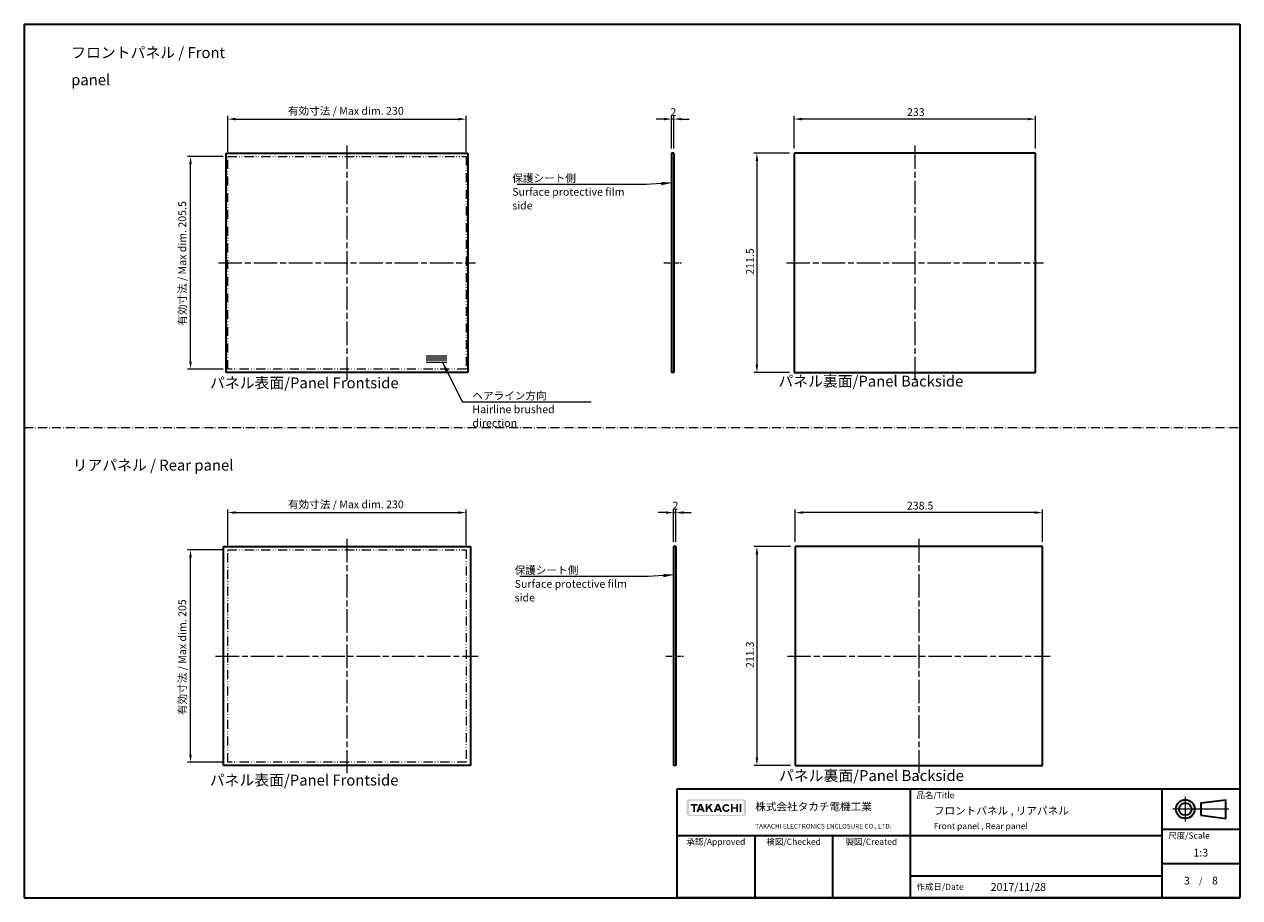
# Model space of a CAD drawing. Units: millimetres. Extents: x 0 to 9650, y 0 to 1264.
# Drawn here: x 3343 to 4516, y 0 to 843 of the extents above; entities that cross this region are included whole.
import ezdxf
from ezdxf.enums import TextEntityAlignment as Align

# ---------------------------------------------------------------- set-up
doc = ezdxf.new("R2010")
doc.units = ezdxf.units.MM
doc.header["$LTSCALE"] = 4
for name, pattern in [('CHAIN', [0.35429999999999995, 0.2362, -0.0295, 0.0591, -0.0295]), ('DASH_DOT', [0.37, 0.24, -0.06, 0.01, -0.06]), ('DASH_DOUBLE_DOT', [0.43979999999999997, 0.24, -0.06, 0.0098, -0.06, 0.01, -0.06])]:
    doc.linetypes.add(name, pattern=pattern)
doc.layers.get('Defpoints').update_dxf_attribs({"lineweight": 25})
for name, color, linetype, lineweight in [('Border (ISO)', 7, 'Continuous', 35), ('Centerline (ISO)', 131, 'Continuous', 18), ('Dimension (ISO)', 7, 'Continuous', 18), ('Hatch (ISO)', 1, 'Continuous', 18), ('Sketch Geometry (ISO)', 7, 'Continuous', 18), ('Symbol (ISO)', 7, 'Continuous', 18), ('Title (ISO)', 7, 'Continuous', 35), ('Visible (ISO)', 7, 'Continuous', 35)]:
    doc.layers.add(name, color=color, linetype=linetype, lineweight=lineweight)
doc.styles.add('Note Text (TK)', font='txt')
doc.styles.add('文字スタイル67', font='arial.ttf')
doc.dimstyles.new('Default - Method 1b (TK)', dxfattribs={"dimscale": 4, "dimtxt": 2.5, "dimasz": 2.5, "dimexe": 1, "dimexo": 1.499999999999999, "dimgap": 1, "dimtad": 1, "dimtoh": 1, "dimrnd": 1e-08, "dimdsep": 46, "dimtxsty": 'Note Text (TK)', "dimcen": 0.09, "dimdle": 5, "dimclrd": 100, "dimclre": 100, "dimclrt": 7, "dimadec": 1, "dimazin": 1, "dimtfac": 1, "dimtmove": 0, "dimatfit": 3, "dimfxl": 1, "dimtolj": 1, "dimlwd": -1, "dimlwe": -1, "dimarcsym": 0})
doc.dimstyles.new('Default - Method 1b (TK)$7', dxfattribs={"dimscale": 4, "dimtxt": 2.5, "dimasz": 2.5, "dimexe": 1, "dimexo": 1.499999999999999, "dimgap": 1, "dimtad": 1, "dimtoh": 1, "dimrnd": 1e-08, "dimdsep": 46, "dimtxsty": 'Note Text (TK)', "dimcen": 0.09, "dimdle": 5, "dimclrd": 100, "dimclre": 100, "dimclrt": 7, "dimadec": 1, "dimazin": 1, "dimtfac": 1, "dimtmove": 0, "dimatfit": 3, "dimfxl": 1, "dimtolj": 1, "dimlwd": -1, "dimlwe": -1, "dimarcsym": 0})

# ---------------------------------------------------------------- blocks, each defined once
blk = doc.blocks.new('図面枠 tk図枠')
at = {"layer": 'Border (ISO)'}
for p, q in [((14.49999999999999, 289), (405.4999999999997, 289)), ((14.49999999999999, 289), (14.50000000000001, 8.000000000000009)), ((405.4999999999997, 289), (405.4999999999997, 8.000000000000009)), ((14.50000000000001, 8.000000000000009), (405.4999999999997, 8.000000000000009))]:
    blk.add_line(p, q, dxfattribs=at)
blk = doc.blocks.new('表題欄 tk表題欄')
at = {"layer": 'Hatch (ISO)'}
h = blk.add_hatch(color=256, dxfattribs=at)
edge = h.paths.add_edge_path(flags=0)
edge.add_arc((95.57537688673351, 236.2990653650367), 0.5958259999999997, 269.9999999999897, 360)
edge.add_line((96.17120288673351, 236.2990653650368), (96.1712028867335, 239.7107813650365))
edge.add_arc((95.5753768867335, 239.7107813650366), 0.5958259999999997, 0, 90.0000000000068)
edge.add_line((95.57537688673342, 240.3066073650366), (79.13710888673356, 240.3066073650366))
edge.add_arc((79.13710888673353, 239.7107813650366), 0.5958259999999997, 89.99999999999744, 180)
edge.add_line((78.54128288673351, 239.7107813650365), (78.54128288673331, 236.2990653650368))
edge.add_arc((79.13710888673332, 236.2990653650365), 0.5958259999999997, 180, 270.0000000000231)
edge.add_line((79.13710888673356, 235.7032393650365), (95.57537688673342, 235.7032393650367))
edge = h.paths.add_edge_path()
edge.add_line((77.83935088673356, 239.9556413650365), (77.83935088673356, 236.0542053650368))
edge.add_arc((78.54128288673346, 236.0542053650367), 0.7019319999998936, 180, 270.0000000000087)
edge.add_line((78.54128288673355, 235.3522733650368), (96.17120288673351, 235.3522733650368))
edge.add_arc((96.17120288673351, 236.0542053650367), 0.7019319999998921, 270, 360)
edge.add_line((96.8731348867334, 236.0542053650368), (96.87313488673352, 239.9556413650365))
edge.add_arc((96.1712028867336, 239.9556413650367), 0.7019319999998921, 0, 90.00000000000873)
edge.add_line((96.1712028867335, 240.6575733650367), (78.54128288673355, 240.6575733650366))
edge.add_arc((78.54128288673355, 239.9556413650365), 0.7019319999999984, 90, 180)
for points in [[(79.07181288673355, 239.1476033650369), (79.07181288673355, 238.6578833650367), (79.92066088673353, 238.6578833650367), (79.92066088673353, 236.6581933650368), (80.50832488673353, 236.6581933650368), (80.50832488673353, 238.6578833650367), (81.35717288673355, 238.6578833650367), (81.35717288673355, 239.1476033650369)], [(85.68407849525303, 236.6581933650368), (84.9434673993943, 237.8918698287545), (84.41792288673358, 237.3246628822781), (84.41792288673358, 236.6581933650368), (83.89555488673355, 236.6581933650368), (83.89555488673355, 239.1476033650369), (84.41792288673358, 239.1476033650369), (84.41792288673358, 238.0993979968839), (85.38913556809511, 239.1476033650369), (86.1069649084727, 239.1476033650369), (85.31925422435492, 238.2974470774499), (86.30334488673353, 236.6581933650368)], [(92.0914293961446, 239.1476033650369), (92.0914293961446, 236.6581933650368), (92.60971639614463, 236.6581933650368), (92.60971639614463, 237.6580383650368), (93.76872039614459, 237.6580383650368), (93.76872039614459, 236.6581933650368), (94.28700739614462, 236.6581933650368), (94.28700739614462, 239.1476033650369), (93.76872039614459, 239.1476033650369), (93.76872039614459, 238.1477583650367), (92.60971639614463, 238.1477583650367), (92.60971639614463, 239.1476033650369)], [(94.8420233961447, 239.1476033650369), (94.8420233961447, 236.6581933650368), (95.3643913961447, 236.6581933650368), (95.3643913961447, 239.1476033650369)]]:
    blk.add_hatch(color=256, dxfattribs=at).paths.add_polyline_path(points)
h = blk.add_hatch(color=256, dxfattribs=at)
h.paths.add_polyline_path([(82.59020695886475, 237.7110913650368), (81.95242681460245, 237.7110913650368), (82.27131688673356, 238.5794973650367)], flags=0)
h.paths.add_polyline_path([(82.77903014574996, 237.1968853650368), (81.76360362771717, 237.1968853650368), (81.56578886050404, 236.6581933650368), (80.94907288673355, 236.6581933650368), (81.86321688673355, 239.1476033650369), (82.67941688673353, 239.1476033650369), (83.59356088673351, 236.6581933650368), (82.97684491296302, 236.6581933650368)])
h = blk.add_hatch(color=256, dxfattribs=at)
h.paths.add_polyline_path([(87.52707281460243, 237.7110913650368), (88.16485295886469, 237.7110913650368), (87.84596288673359, 238.5794973650367)], flags=0)
h.paths.add_polyline_path([(87.14043486050403, 236.6581933650368), (87.3382496277172, 237.1968853650368), (88.35367614574989, 237.1968853650368), (88.551490912963, 236.6581933650368), (89.16820688673344, 236.6581933650368), (88.25406288673351, 239.1476033650369), (87.43786288673356, 239.1476033650369), (86.52371888673358, 236.6581933650368)])
h = blk.add_hatch(color=256, dxfattribs=at)
edge = h.paths.add_edge_path()
edge.add_arc((90.52309888673331, 237.9028983650369), 1.273272000000011, 38.55054079078439, 336.5820184016556)
edge.add_line((91.69149139614443, 237.3968543650369), (91.17255542714857, 237.6216113977801))
edge.add_ellipse((90.52309888673351, 237.9028983650369), major_axis=(0, -0.7998759999999119), ratio=0.8673469387756529, start_angle=128.5505407907963, end_angle=426.582018401653, ccw=False)
edge.add_line((91.09381514418376, 238.3576891122095), (91.51887237036831, 238.6964075050431))
at = {"layer": 'Title (ISO)'}
for p, q in [((74.70882392282105, 244.052739026017), (255.7088239228211, 244.052739026017)), ((74.70882392282105, 209.052739026017), (74.70882392282105, 244.052739026017)), ((149.7088239228211, 244.052739026017), (149.7088239228211, 209.052739026017)), ((230.7088239228211, 244.052739026017), (230.7088239228211, 209.052739026017)), ((255.7088239228211, 244.052739026017), (255.7088239228211, 209.052739026017)), ((243.2088239228211, 239.552739026017), (251.2088239228211, 240.5527390260171)), ((243.2088239228211, 239.552739026017), (243.2088239228211, 235.552739026017)), ((251.2088239228211, 234.552739026017), (251.2088239228211, 240.5527390260171)), ((243.2088239228211, 235.552739026017), (251.2088239228211, 234.552739026017)), ((230.7088239228211, 231.052739026017), (255.7088239228211, 231.052739026017)), ((74.70882392282105, 229.052739026017), (230.7088239228211, 229.052739026017)), ((99.70882392282108, 229.052739026017), (99.70882392282108, 209.052739026017)), ((124.708823922821, 229.052739026017), (124.708823922821, 209.052739026017)), ((230.7088239228211, 220.052739026017), (255.7088239228211, 220.052739026017)), ((149.7088239228211, 216.052739026017), (230.7088239228211, 216.052739026017)), ((255.7088239228211, 209.052739026017), (74.70882392282105, 209.052739026017))]:
    blk.add_line(p, q, dxfattribs=at)
at = {"layer": 'Title (ISO)', "color": 4, "linetype": 'CHAIN', "lineweight": 18, "ltscale": 8.889559745788574}
blk.add_line((238.2088239228211, 241.552739026017), (238.2088239228211, 233.552739026017), dxfattribs=at)
at = {"layer": 'Title (ISO)', "color": 4, "linetype": 'CHAIN', "lineweight": 18, "ltscale": 20.00163269042969}
blk.add_line((252.2088239228211, 237.552739026017), (234.2088239228211, 237.552739026017), dxfattribs=at)
at = {"layer": 'Title (ISO)'}
for radius in [3, 2]:
    blk.add_circle((238.2088239228211, 237.552739026017), radius, dxfattribs=at)
at = {"layer": 'Title (ISO)', "color": 1, "char_height": 2.000000029802321, "line_spacing_factor": 1.5, "style": 'Note Text (TK)'}
for s, insert, attachment_point in [('\\fＭＳ Ｐゴシック|b0|i0;\\H2.0000;品名/Title', (151.708823922821, 242.052739026017), 4), ('\\fＭＳ Ｐゴシック|b0|i0;\\H2.0000;承認/Approved', (87.20882392282108, 227.052739026017), 5), ('\\fＭＳ Ｐゴシック|b0|i0;\\H2.0000;検図/Checked', (112.208823922821, 227.052739026017), 5), ('\\fＭＳ Ｐゴシック|b0|i0;\\H2.0000;製図/Created', (137.2088239228211, 227.052739026017), 5), ('\\fＭＳ Ｐゴシック|b0|i0;\\H2.0000;尺度/Scale', (232.7088239228211, 229.052739026017), 4), ('\\fＭＳ Ｐゴシック|b0|i0;\\H2.0000;作成日/Date', (151.708823922821, 212.552739026017), 4)]:
    blk.add_mtext(s, dxfattribs=dict(at, insert=insert, attachment_point=attachment_point))
at = {"layer": 'Title (ISO)', "color": 7, "line_spacing_factor": 1.5, "style": 'Note Text (TK)'}
for s, insert, char_height, attachment_point in [('株式会社タカチ電機工業', (99.87313488673342, 238.052739026017), 2.5, 4), ('\\fArial|b0|i0;\\H1.4986;TAKACHI ELECTRONICS ENCLOSURE CO., LTD.', (99.87313488673342, 232.052739026017), 1.49859994649887, 4), ('\\fＭＳ Ｐゴシック|b0|i0;\\H2.0000;/', (243.2088239228211, 214.552739026017), 2.000000029802321, 5)]:
    blk.add_mtext(s, dxfattribs=dict(at, insert=insert, char_height=char_height, attachment_point=attachment_point))
at = {"layer": 'Title (ISO)', "color": 7}
for tag, p, height, style in [('<品名>_001', (157.3395057354996, 235.6038753494372), 2.5, 'Note Text (TK)'), ('<Title>_001', (157.2777188673934, 230.5513747487906), 2.000000029802321, '文字スタイル67'), ('<ページ_No.>_001', (238.0980284456275, 213.302739026017), 2.5, 'Note Text (TK)'), ('<総ページ数>_001', (246.7997329866371, 213.302739026017), 2.5, 'Note Text (TK)'), ('作成日_001', (175.6037100153155, 211.2601253517655), 2.5, 'Note Text (TK)')]:
    blk.add_attdef(tag, p, '', height=height, dxfattribs=dict(at, style=style))
at = {"layer": 'Title (ISO)', "color": 7, "style": 'Note Text (TK)'}
for tag, p in [('<尺度>', (243.2088239228211, 223.5527390260171)), ('<承認>', (87.20882392282108, 217.052739026017))]:
    blk.add_attdef(tag, text='', height=2.5, dxfattribs=at).set_placement(p, align=Align.MIDDLE_CENTER)
blk = doc.blocks.new('*D241')
at = {"layer": 'Defpoints', "color": 0}
for p in [(3769.925052162317, 751.5207527048202), (3539.925052162317, 715.5207527048202), (3769.925052162317, 715.5207527048202)]:
    blk.add_point(p, dxfattribs=at)
at = {"layer": 'Dimension (ISO)', "color": 100}
for p, q in [((3539.925052162317, 720.0207527048202), (3539.925052162317, 754.5207527048201)), ((3547.425052162317, 751.5207527048202), (3762.425052162317, 751.5207527048202)), ((3769.925052162317, 720.0207527048202), (3769.925052162317, 754.5207527048201))]:
    blk.add_line(p, q, dxfattribs=at)
for points in [[(3547.425052162317, 752.7707527048201), (3547.425052162317, 750.2707527048202), (3539.925052162317, 751.5207527048202)], [(3762.425052162317, 752.7707527048201), (3762.425052162317, 750.2707527048202), (3769.925052162317, 751.5207527048202)]]:
    blk.add_solid(points, dxfattribs=at)
at = {"layer": 'Dimension (ISO)', "color": 7, "insert": (3597.908006707772, 759.4639345230021), "char_height": 7.5, "attachment_point": 4, "style": 'Note Text (TK)'}
blk.add_mtext('\\A1;\\fＭＳ Ｐゴシック|b0|i0;\\H7.5000;有効寸法 / Max dim. 230', dxfattribs=at)
blk = doc.blocks.new('*D242')
at = {"layer": 'Defpoints', "color": 0}
for p in [(3503.925052162319, 715.5207527048204), (3539.925052162319, 715.5207527048204), (3539.925052162319, 510.0207527048205)]:
    blk.add_point(p, dxfattribs=at)
at = {"layer": 'Dimension (ISO)', "color": 100}
for p, q in [((3535.425052162319, 715.5207527048204), (3500.925052162319, 715.5207527048204)), ((3503.925052162319, 517.5207527048206), (3503.925052162319, 708.0207527048204)), ((3535.425052162319, 510.0207527048205), (3500.925052162319, 510.0207527048205))]:
    blk.add_line(p, q, dxfattribs=at)
for points in [[(3502.675052162319, 708.0207527048204), (3505.175052162319, 708.0207527048204), (3503.925052162319, 715.5207527048204)], [(3502.675052162319, 517.5207527048206), (3505.175052162319, 517.5207527048206), (3503.925052162319, 510.0207527048205)]]:
    blk.add_solid(points, dxfattribs=at)
at = {"layer": 'Dimension (ISO)', "color": 7, "insert": (3495.981870344137, 552.0037072502747), "char_height": 7.5, "attachment_point": 4, "rotation": 90, "style": 'Note Text (TK)'}
blk.add_mtext('\\A1;\\fＭＳ Ｐゴシック|b0|i0;\\H7.5000;有効寸法 / Max dim. 205.5', dxfattribs=at)
blk = doc.blocks.new('*D243')
at = {"layer": 'Defpoints', "color": 0}
for p in [(3769.925052162317, 371.6870424400994), (3539.925052162317, 335.6870424400995), (3769.925052162317, 335.6870424400995)]:
    blk.add_point(p, dxfattribs=at)
at = {"layer": 'Dimension (ISO)', "color": 100}
for p, q in [((3539.925052162317, 340.1870424400995), (3539.925052162317, 374.6870424400994)), ((3547.425052162317, 371.6870424400994), (3762.425052162317, 371.6870424400994)), ((3769.925052162317, 340.1870424400995), (3769.925052162317, 374.6870424400994))]:
    blk.add_line(p, q, dxfattribs=at)
for points in [[(3547.425052162317, 372.9370424400994), (3547.425052162317, 370.4370424400994), (3539.925052162317, 371.6870424400994)], [(3762.425052162317, 372.9370424400994), (3762.425052162317, 370.4370424400994), (3769.925052162317, 371.6870424400994)]]:
    blk.add_solid(points, dxfattribs=at)
at = {"layer": 'Dimension (ISO)', "color": 7, "insert": (3597.908006707772, 379.6302242582812), "char_height": 7.5, "attachment_point": 4, "style": 'Note Text (TK)'}
blk.add_mtext('\\A1;\\fＭＳ Ｐゴシック|b0|i0;\\H7.5000;有効寸法 / Max dim. 230', dxfattribs=at)
blk = doc.blocks.new('*D244')
at = {"layer": 'Defpoints', "color": 0}
for p in [(3503.925052162319, 335.6870424400996), (3539.925052162319, 335.6870424400996), (3539.925052162319, 130.6870424400994)]:
    blk.add_point(p, dxfattribs=at)
at = {"layer": 'Dimension (ISO)', "color": 100}
for p, q in [((3535.425052162319, 335.6870424400996), (3500.925052162319, 335.6870424400996)), ((3503.925052162319, 138.1870424400994), (3503.925052162319, 328.1870424400996)), ((3535.425052162319, 130.6870424400994), (3500.925052162319, 130.6870424400994))]:
    blk.add_line(p, q, dxfattribs=at)
for points in [[(3502.675052162319, 328.1870424400996), (3505.175052162319, 328.1870424400996), (3503.925052162319, 335.6870424400996)], [(3502.675052162319, 138.1870424400994), (3505.175052162319, 138.1870424400994), (3503.925052162319, 130.6870424400994)]]:
    blk.add_solid(points, dxfattribs=at)
at = {"layer": 'Dimension (ISO)', "color": 7, "insert": (3495.981870344137, 176.2552242582812), "char_height": 7.5, "attachment_point": 4, "rotation": 90, "style": 'Note Text (TK)'}
blk.add_mtext('\\A1;\\fＭＳ Ｐゴシック|b0|i0;\\H7.5000;有効寸法 / Max dim. 205', dxfattribs=at)
blk = doc.blocks.new('*D245')
at = {"layer": 'Defpoints', "color": 0}
for p in [(3968.23765776217, 751.5207527048202), (3968.23765776217, 718.5207527048202), (3970.237657762171, 718.5207527048202)]:
    blk.add_point(p, dxfattribs=at)
at = {"layer": 'Dimension (ISO)', "color": 100}
for p, q in [((3960.737657762171, 751.5207527048202), (3953.237657762171, 751.5207527048202)), ((3968.23765776217, 723.0207527048202), (3968.23765776217, 754.5207527048201)), ((3970.237657762171, 751.5207527048202), (3968.23765776217, 751.5207527048202)), ((3970.237657762171, 723.0207527048202), (3970.237657762171, 754.5207527048201)), ((3977.737657762172, 751.5207527048202), (3985.237657762171, 751.5207527048202))]:
    blk.add_line(p, q, dxfattribs=at)
for points in [[(3960.737657762171, 752.7707527048201), (3960.737657762171, 750.2707527048202), (3968.23765776217, 751.5207527048202)], [(3977.737657762172, 752.7707527048201), (3977.737657762172, 750.2707527048202), (3970.237657762171, 751.5207527048202)]]:
    blk.add_solid(points, dxfattribs=at)
at = {"layer": 'Dimension (ISO)', "color": 7, "insert": (3967.064362307625, 758.2707527048202), "char_height": 7.5, "attachment_point": 4, "style": 'Note Text (TK)'}
blk.add_mtext('\\A1;2', dxfattribs=at)
blk = doc.blocks.new('*D246')
at = {"layer": 'Defpoints', "color": 0}
for p in [(4086.56353157104, 751.5207527048202), (4086.56353157104, 718.5207527048202), (4319.563531571041, 718.5207527048202)]:
    blk.add_point(p, dxfattribs=at)
at = {"layer": 'Dimension (ISO)', "color": 100}
for p, q in [((4086.56353157104, 723.0207527048202), (4086.56353157104, 754.5207527048201)), ((4312.063531571041, 751.5207527048202), (4094.06353157104, 751.5207527048202)), ((4319.563531571041, 723.0207527048202), (4319.563531571041, 754.5207527048201))]:
    blk.add_line(p, q, dxfattribs=at)
for points in [[(4094.06353157104, 752.7707527048201), (4094.06353157104, 750.2707527048202), (4086.56353157104, 751.5207527048202)], [(4312.063531571041, 752.7707527048201), (4312.063531571041, 750.2707527048202), (4319.563531571041, 751.5207527048202)]]:
    blk.add_solid(points, dxfattribs=at)
at = {"layer": 'Dimension (ISO)', "color": 7, "insert": (4195.435690661948, 758.2707527048202), "char_height": 7.5, "attachment_point": 4, "style": 'Note Text (TK)'}
blk.add_mtext('\\A1;233', dxfattribs=at)
blk = doc.blocks.new('*D247')
at = {"layer": 'Defpoints', "color": 0}
for p in [(4086.563531571042, 718.5207527048204), (4050.563531571041, 507.0207527048205), (4086.563531571042, 507.0207527048205)]:
    blk.add_point(p, dxfattribs=at)
at = {"layer": 'Dimension (ISO)', "color": 100}
for p, q in [((4082.063531571042, 718.5207527048204), (4047.563531571041, 718.5207527048204)), ((4050.563531571041, 711.0207527048204), (4050.563531571041, 514.5207527048206)), ((4082.063531571042, 507.0207527048205), (4047.563531571041, 507.0207527048205))]:
    blk.add_line(p, q, dxfattribs=at)
for points in [[(4049.313531571041, 711.0207527048204), (4051.813531571041, 711.0207527048204), (4050.563531571041, 718.5207527048204)], [(4049.313531571041, 514.5207527048206), (4051.813531571041, 514.5207527048206), (4050.563531571041, 507.0207527048205)]]:
    blk.add_solid(points, dxfattribs=at)
at = {"layer": 'Dimension (ISO)', "color": 7, "insert": (4043.81353157104, 601.307684523002), "char_height": 7.5, "attachment_point": 4, "rotation": 90, "style": 'Note Text (TK)'}
blk.add_mtext('\\A1;211.5', dxfattribs=at)
blk = doc.blocks.new('*D248')
at = {"layer": 'Defpoints', "color": 0}
for p in [(3970.209521187531, 371.6870424400994), (3970.209521187531, 338.8370424400994), (3972.209521187532, 338.8370424400994)]:
    blk.add_point(p, dxfattribs=at)
at = {"layer": 'Dimension (ISO)', "color": 100}
for p, q in [((3962.709521187532, 371.6870424400994), (3955.209521187531, 371.6870424400994)), ((3970.209521187531, 343.3370424400994), (3970.209521187531, 374.6870424400994)), ((3972.209521187532, 371.6870424400994), (3970.209521187531, 371.6870424400994)), ((3972.209521187532, 343.3370424400994), (3972.209521187532, 374.6870424400994)), ((3979.709521187532, 371.6870424400994), (3987.209521187531, 371.6870424400994))]:
    blk.add_line(p, q, dxfattribs=at)
for points in [[(3962.709521187532, 372.9370424400994), (3962.709521187532, 370.4370424400994), (3970.209521187531, 371.6870424400994)], [(3979.709521187532, 372.9370424400994), (3979.709521187532, 370.4370424400994), (3972.209521187532, 371.6870424400994)]]:
    blk.add_solid(points, dxfattribs=at)
at = {"layer": 'Dimension (ISO)', "color": 7, "insert": (3969.036225732986, 378.4370424400994), "char_height": 7.5, "attachment_point": 4, "style": 'Note Text (TK)'}
blk.add_mtext('\\A1;2', dxfattribs=at)
blk = doc.blocks.new('*D249')
at = {"layer": 'Defpoints', "color": 0}
for p in [(4087.54946328372, 371.6870424400994), (4087.54946328372, 338.8370424400994), (4326.04946328372, 338.8370424400994)]:
    blk.add_point(p, dxfattribs=at)
at = {"layer": 'Dimension (ISO)', "color": 100}
for p, q in [((4087.54946328372, 343.3370424400994), (4087.54946328372, 374.6870424400994)), ((4318.549463283719, 371.6870424400994), (4095.04946328372, 371.6870424400994)), ((4326.04946328372, 343.3370424400994), (4326.04946328372, 374.6870424400994))]:
    blk.add_line(p, q, dxfattribs=at)
for points in [[(4095.04946328372, 372.9370424400994), (4095.04946328372, 370.4370424400994), (4087.54946328372, 371.6870424400994)], [(4318.549463283719, 372.9370424400994), (4318.549463283719, 370.4370424400994), (4326.04946328372, 371.6870424400994)]]:
    blk.add_solid(points, dxfattribs=at)
at = {"layer": 'Dimension (ISO)', "color": 7, "insert": (4195.336395101902, 378.4370424400994), "char_height": 7.5, "attachment_point": 4, "style": 'Note Text (TK)'}
blk.add_mtext('\\A1;238.5', dxfattribs=at)
blk = doc.blocks.new('*D250')
at = {"layer": 'Defpoints', "color": 0}
for p in [(4087.549463283721, 338.8370424400995), (4050.563531571041, 127.5370424400993), (4087.549463283721, 127.5370424400993)]:
    blk.add_point(p, dxfattribs=at)
at = {"layer": 'Dimension (ISO)', "color": 100}
for p, q in [((4083.049463283721, 338.8370424400995), (4047.563531571041, 338.8370424400995)), ((4050.563531571041, 331.3370424400995), (4050.563531571041, 135.0370424400993)), ((4083.049463283721, 127.5370424400993), (4047.563531571041, 127.5370424400993))]:
    blk.add_line(p, q, dxfattribs=at)
for points in [[(4049.313531571041, 331.3370424400995), (4051.813531571041, 331.3370424400995), (4050.563531571041, 338.8370424400995)], [(4049.313531571041, 135.0370424400993), (4051.813531571041, 135.0370424400993), (4050.563531571041, 127.5370424400993)]]:
    blk.add_solid(points, dxfattribs=at)
at = {"layer": 'Dimension (ISO)', "color": 7, "insert": (4043.81353157104, 221.7239742582811), "char_height": 7.5, "attachment_point": 4, "rotation": 90, "style": 'Note Text (TK)'}
blk.add_mtext('\\A1;211.3', dxfattribs=at)

msp = doc.modelspace()

# ---------------------------------------------------------------- linework, layer by layer
at = {"layer": 'Centerline (ISO)', "linetype": 'CHAIN', "ltscale": 23.99096870422363}
for p, q in [((3654.925052162317, 726.0207527048201), (3654.925052162317, 499.5207527048203)), ((4203.063531571039, 726.0207527048201), (4203.063531571039, 499.5207527048203)), ((3530.925052162317, 612.7707527048202), (3778.925052162318, 612.7707527048202)), ((4079.06353157104, 612.7707527048202), (4327.063531571041, 612.7707527048202)), ((3654.925052162317, 346.3370424400994), (3654.925052162317, 120.0370424400994)), ((4206.79946328372, 346.3370424400994), (4206.79946328372, 120.0370424400993)), ((3528.175052162318, 233.1870424400994), (3781.675052162317, 233.1870424400994)), ((4080.04946328372, 233.1870424400993), (4333.549463283721, 233.1870424400993))]:
    msp.add_line(p, q, dxfattribs=at)
at = {"layer": 'Centerline (ISO)', "linetype": 'CHAIN', "ltscale": 6.296741962432861}
for p, q in [((3960.737657762172, 612.7707527048202), (3977.73765776217, 612.7707527048202)), ((3962.709521187532, 233.1870424400994), (3979.709521187532, 233.1870424400994))]:
    msp.add_line(p, q, dxfattribs=at)
at = {"layer": 'Sketch Geometry (ISO)', "color": 4, "linetype": 'DASH_DOUBLE_DOT', "lineweight": 18, "ltscale": 9.174824714660645}
for p, q in [((3539.925052162317, 715.5207527048202), (3769.925052162317, 715.5207527048202)), ((3769.925052162317, 510.0207527048203), (3539.925052162317, 510.0207527048203)), ((3539.925052162317, 335.6870424400995), (3769.925052162317, 335.6870424400995)), ((3769.925052162317, 130.6870424400994), (3539.925052162317, 130.6870424400994))]:
    msp.add_line(p, q, dxfattribs=at)
at = {"layer": 'Sketch Geometry (ISO)', "color": 4, "linetype": 'DASH_DOUBLE_DOT', "lineweight": 18, "ltscale": 9.161918640136715}
for p, q in [((3539.925052162317, 510.0207527048203), (3539.925052162317, 715.5207527048202)), ((3769.925052162317, 715.5207527048202), (3769.925052162317, 510.0207527048203))]:
    msp.add_line(p, q, dxfattribs=at)
at = {"layer": 'Sketch Geometry (ISO)'}
for p, q in [((3731.425052162317, 523.0207527048203), (3751.425052162318, 523.0207527048203)), ((3731.425052162317, 521.0207527048203), (3751.425052162318, 521.0207527048203)), ((3731.425052162317, 519.0207527048203), (3751.425052162318, 519.0207527048203)), ((3731.425052162317, 517.0207527048203), (3751.425052162318, 517.0207527048203))]:
    msp.add_line(p, q, dxfattribs=at)
at = {"layer": 'Sketch Geometry (ISO)', "color": 4, "linetype": 'DASH_DOT', "lineweight": 18, "ltscale": 9.032108306884764}
msp.add_line((3343.49998873137, 453.7929716117426), (4516.499861824247, 453.7929716117426), dxfattribs=at)
at = {"layer": 'Sketch Geometry (ISO)', "color": 4, "linetype": 'DASH_DOUBLE_DOT', "lineweight": 18, "ltscale": 9.139626502990723}
for p, q in [((3539.925052162317, 130.6870424400994), (3539.925052162317, 335.6870424400995)), ((3769.925052162317, 335.6870424400995), (3769.925052162317, 130.6870424400994))]:
    msp.add_line(p, q, dxfattribs=at)
at = {"layer": 'Visible (ISO)'}
for p, q in [((3538.425052162317, 507.0207527048203), (3538.425052162317, 718.5207527048204)), ((3538.425052162317, 718.5207527048202), (3771.425052162317, 718.5207527048202)), ((3771.425052162317, 718.5207527048202), (3771.425052162317, 507.0207527048204)), ((3968.23765776217, 718.5207527048202), (3968.23765776217, 507.0207527048204)), ((3970.237657762171, 718.5207527048202), (3968.23765776217, 718.5207527048202)), ((3970.237657762171, 718.5207527048202), (3970.237657762171, 507.0207527048204)), ((4086.56353157104, 718.5207527048202), (4086.56353157104, 507.0207527048204)), ((4319.563531571041, 718.5207527048202), (4086.56353157104, 718.5207527048202)), ((4319.563531571041, 507.0207527048203), (4319.563531571041, 718.5207527048204)), ((3771.425052162317, 507.0207527048204), (3538.425052162317, 507.0207527048203)), ((3970.237657762171, 507.0207527048204), (3968.23765776217, 507.0207527048204)), ((4086.56353157104, 507.0207527048204), (4319.563531571041, 507.0207527048203)), ((3535.675052162317, 127.5370424400994), (3535.675052162317, 338.8370424400994)), ((3535.675052162317, 338.8370424400994), (3774.175052162318, 338.8370424400994)), ((3774.175052162318, 338.8370424400994), (3774.175052162318, 127.5370424400994)), ((3970.209521187531, 338.8370424400994), (3970.209521187531, 127.5370424400994)), ((3972.209521187532, 338.8370424400994), (3970.209521187531, 338.8370424400994)), ((3972.209521187532, 338.8370424400994), (3972.209521187532, 127.5370424400994)), ((4087.54946328372, 338.8370424400994), (4087.54946328372, 127.5370424400993)), ((4326.04946328372, 338.8370424400994), (4087.54946328372, 338.8370424400994)), ((4326.04946328372, 127.5370424400993), (4326.04946328372, 338.8370424400994)), ((3774.175052162318, 127.5370424400994), (3535.675052162317, 127.5370424400994)), ((3972.209521187532, 127.5370424400994), (3970.209521187531, 127.5370424400994)), ((4087.54946328372, 127.5370424400993), (4326.04946328372, 127.5370424400993))]:
    msp.add_line(p, q, dxfattribs=at)

# ---------------------------------------------------------------- block references
at = {"xscale": 3, "yscale": 3, "zscale": 3}
msp.add_blockref('図面枠 tk図枠', (3300, -24.00000000000002), dxfattribs=at)
ref = msp.add_blockref('表題欄 tk表題欄', (3749.373528231537, -627.158217078051), dxfattribs=dict(xscale=3, yscale=3, zscale=3))
ref.add_attrib('<品名>_001', 'フロントパネル , リアパネル', (4221.392045438036, 80.16477261424404), dxfattribs={"layer": 'Title (ISO)', "color": 7, "height": 7.5, "style": 'Note Text (TK)'})
ref.add_attrib('<尺度>_001', '1:3', (4471.840908886441, 39.75000000000009), dxfattribs={"layer": 'Title (ISO)', "color": 7, "height": 7.5, "style": 'Note Text (TK)'})
ref.add_attrib('作成日_001', '2017/11/28', (4276.184658277482, 6.622158977245443), dxfattribs={"layer": 'Title (ISO)', "color": 7, "height": 7.5, "style": 'Note Text (TK)'})
ref.add_attrib('<Title>_001', 'Front panel , Rear panel', (4221.124829443446, 66.16575712985048), dxfattribs={"layer": 'Title (ISO)', "color": 7, "height": 6.000000089406968, "style": '文字スタイル67'})
ref.add_attrib('<ページ_No.>_001', '3', (4462.772727191448, 12.75000000000002), dxfattribs={"layer": 'Title (ISO)', "color": 7, "height": 7.5, "style": 'Note Text (TK)'})
ref.add_attrib('<総ページ数>_001', '8', (4489.772727191447, 12.75000000000002), dxfattribs={"layer": 'Title (ISO)', "color": 7, "height": 7.5, "style": 'Note Text (TK)'})

# ---------------------------------------------------------------- texts
at = {"layer": 'Symbol (ISO)', "color": 7, "style": 'Note Text (TK)'}
for s, insert, char_height, width, attachment_point, line_spacing_factor in [('{\\fＭＳ Ｐゴシック|b0|i0;\\H10.5000;フロントパネル / Front panel}', (3388.723489738753, 802.567254208475), 10.49999982118606, 188.0789566040039, 4, 1.5), ('{\\fＭＳ Ｐゴシック|b0|i0;保護シート側\\P\\fＭＳ Ｐゴシック|b0|i0;Surface protective film side}', (3814.453019019281, 698.2503360746393), 7.5, 129.2982530593872, 1, 1.058181881904602), ('{\\fＭＳ Ｐゴシック|b0|i0;ヘアライン方向\\P\\fＭＳ Ｐゴシック|b0|i0;Hairline brushed direction}', (3775.971304306736, 488.3554134138888), 7.5, 119.3859672546387, 1, 1.058181881904602), ('{\\fＭＳ Ｐゴシック|b0|i0;\\H10.5000;リアパネル / Rear panel}', (3390.124682426058, 417.5103663760463), 10.49999982118606, 159.0964937210083, 4, 1.5), ('{\\fＭＳ Ｐゴシック|b0|i0;保護シート側\\P\\fＭＳ Ｐゴシック|b0|i0;Surface protective film side}', (3816.781618618939, 319.876067834764), 7.5, 129.2982530593872, 1, 1.058181881904602)]:
    msp.add_mtext(s, dxfattribs=dict(at, insert=insert, char_height=char_height, width=width, attachment_point=attachment_point, line_spacing_factor=line_spacing_factor))
at = {"layer": 'Symbol (ISO)', "color": 7, "char_height": 10.49999982118606, "attachment_point": 4, "line_spacing_factor": 1.5, "style": 'Note Text (TK)'}
for s, width, insert in [('{\\fMS PGothic|b0|i0|c128|p50;パネル裏面/Panel Backside}', 219.1812406884483, (4071.302554658517, 498.5734985644163)), ('{\\fMS PGothic|b0|i0|c128|p50;パネル表面/Panel Frontside}', 227.6631453029513, (3522.737986757909, 496.9072973666036)), ('{\\fMS PGothic|b0|i0|c128|p50;パネル表面/Panel Frontside}', 223.4981578684673, (3522.508425175039, 113.4889973621158)), ('{\\fMS PGothic|b0|i0|c128|p50;パネル裏面/Panel Backside}', 219.7144134265635, (4071.866707721707, 117.8700350792734))]:
    msp.add_mtext_dynamic_manual_height_columns(s, width=width, gutter_width=1, heights=[0], dxfattribs=dict(at, insert=insert))

# ---------------------------------------------------------------- dimensions: what is measured, and where the dimension line sits
at = {"layer": 'Dimension (ISO)', "color": 100}
for base, p1, p2, angle, picture, middle in [((3769.925052162317, 751.5207527048202), (3539.925052162317, 715.5207527048202), (3769.925052162317, 715.5207527048202), 180, '*D241', (3654.925052162317, 751.5207527048202)), ((3503.925052162319, 715.5207527048204), (3539.925052162317, 510.0207527048203), (3539.925052162317, 715.5207527048202), 90, '*D242', (3503.925052162318, 612.7707527048202)), ((3769.925052162317, 371.6870424400994), (3539.925052162317, 335.6870424400995), (3769.925052162317, 335.6870424400995), 180, '*D243', (3654.925052162317, 371.6870424400994)), ((3503.925052162319, 335.6870424400996), (3539.925052162317, 130.6870424400994), (3539.925052162317, 335.6870424400995), 90, '*D244', (3503.925052162318, 233.1870424400994))]:
    dim = msp.add_linear_dim(base=base, p1=p1, p2=p2, angle=angle, text='\\fＭＳ Ｐゴシック|b0|i0;\\H7.5000;有効寸法 / Max dim. <>', dimstyle='Default - Method 1b (TK)', override={"dimscale": 0, "dimtxt": 7.5, "dimasz": 7.5, "dimexe": 3, "dimexo": 4.499999999999999, "dimgap": 3, "dimtoh": 0, "dimdec": 2, "dimcen": 0.27, "dimtol": 0, "dimlim": 0, "dimtp": 0, "dimtm": 0, "dimtdec": 2, "dimtix": 0, "dimtofl": 0, "dimtmove": 0, "dimatfit": 1}, dxfattribs=at)
    dim.commit()
    dim.dimension.update_dxf_attribs({"geometry": picture, "text_midpoint": middle, "dimtype": 160})
for base, p1, p2, angle, override, picture, middle in [((3968.23765776217, 751.5207527048202), (3970.237657762171, 718.5207527048202), (3968.23765776217, 718.5207527048202), 180, {"dimscale": 0, "dimtxt": 7.5, "dimasz": 7.5, "dimexe": 3, "dimexo": 4.499999999999999, "dimgap": 3, "dimtoh": 0, "dimdec": 2, "dimcen": 0.27, "dimtol": 0, "dimlim": 0, "dimtp": 0, "dimtm": 0, "dimtdec": 2, "dimtix": 0, "dimtofl": 1, "dimtmove": 0, "dimatfit": 1}, '*D245', (3969.237657762171, 751.5207527048202)), ((4086.56353157104, 751.5207527048202), (4319.563531571041, 718.5207527048202), (4086.56353157104, 718.5207527048202), 180, {"dimscale": 0, "dimtxt": 7.5, "dimasz": 7.5, "dimexe": 3, "dimexo": 4.499999999999999, "dimgap": 3, "dimtoh": 0, "dimdec": 2, "dimcen": 0.27, "dimtol": 0, "dimlim": 0, "dimtp": 0, "dimtm": 0, "dimtdec": 2, "dimtix": 0, "dimtofl": 0, "dimtmove": 0, "dimatfit": 1}, '*D246', (4203.063531571039, 751.5207527048202)), ((4050.563531571041, 507.0207527048205), (4086.56353157104, 718.5207527048202), (4086.56353157104, 507.0207527048204), 90, {"dimscale": 0, "dimtxt": 7.5, "dimasz": 7.5, "dimexe": 3, "dimexo": 4.499999999999999, "dimgap": 3, "dimtoh": 0, "dimdec": 2, "dimcen": 0.27, "dimtol": 0, "dimlim": 0, "dimtp": 0, "dimtm": 0, "dimtdec": 2, "dimtix": 0, "dimtofl": 0, "dimtmove": 0, "dimatfit": 1}, '*D247', (4050.563531571039, 612.7707527048202)), ((3970.209521187531, 371.6870424400994), (3972.209521187532, 338.8370424400994), (3970.209521187531, 338.8370424400994), 180, {"dimscale": 0, "dimtxt": 7.5, "dimasz": 7.5, "dimexe": 3, "dimexo": 4.499999999999999, "dimgap": 3, "dimtoh": 0, "dimdec": 2, "dimcen": 0.27, "dimtol": 0, "dimlim": 0, "dimtp": 0, "dimtm": 0, "dimtdec": 2, "dimtix": 0, "dimtofl": 1, "dimtmove": 0, "dimatfit": 1}, '*D248', (3971.209521187532, 371.6870424400994)), ((4087.54946328372, 371.6870424400994), (4326.04946328372, 338.8370424400994), (4087.54946328372, 338.8370424400994), 180, {"dimscale": 0, "dimtxt": 7.5, "dimasz": 7.5, "dimexe": 3, "dimexo": 4.499999999999999, "dimgap": 3, "dimtoh": 0, "dimdec": 2, "dimcen": 0.27, "dimtol": 0, "dimlim": 0, "dimtp": 0, "dimtm": 0, "dimtdec": 2, "dimtix": 0, "dimtofl": 0, "dimtmove": 0, "dimatfit": 1}, '*D249', (4206.79946328372, 371.6870424400994)), ((4050.563531571041, 127.5370424400993), (4087.54946328372, 338.8370424400994), (4087.54946328372, 127.5370424400993), 90, {"dimscale": 0, "dimtxt": 7.5, "dimasz": 7.5, "dimexe": 3, "dimexo": 4.499999999999999, "dimgap": 3, "dimtoh": 0, "dimdec": 2, "dimcen": 0.27, "dimtol": 0, "dimlim": 0, "dimtp": 0, "dimtm": 0, "dimtdec": 2, "dimtix": 0, "dimtofl": 0, "dimtmove": 0, "dimatfit": 1}, '*D250', (4050.563531571039, 233.1870424400993))]:
    dim = msp.add_linear_dim(base=base, p1=p1, p2=p2, angle=angle, dimstyle='Default - Method 1b (TK)', override=override, dxfattribs=at)
    dim.commit()
    dim.dimension.update_dxf_attribs({"geometry": picture, "text_midpoint": middle, "dimtype": 160})

# ---------------------------------------------------------------- leaders
at = {"layer": 'Symbol (ISO)', "color": 100, "annotation_type": 0, "has_hookline": 1}
for points, hookline_direction, text_width in [([(3968.23765776217, 689.9170026419649), (3943.751272078668, 688.4712979213894)], 1, 124.4744318181818), ([(3747.084788366462, 517.0207527048203), (3765.971304306736, 478.4926306754634), (3775.971304306736, 478.4926306754634)], 0, 114.5880681818182), ([(3970.209521187531, 311.5427344020895), (3946.079871678326, 310.0970296815138)], 1, 124.4744318181818)]:
    msp.add_leader(points, dimstyle='Default - Method 1b (TK)$7', override={"dimgap": 0, "dimtad": 1}, dxfattribs=dict(at, hookline_direction=hookline_direction, text_width=text_width))

doc.saveas('drawing.dxf')
